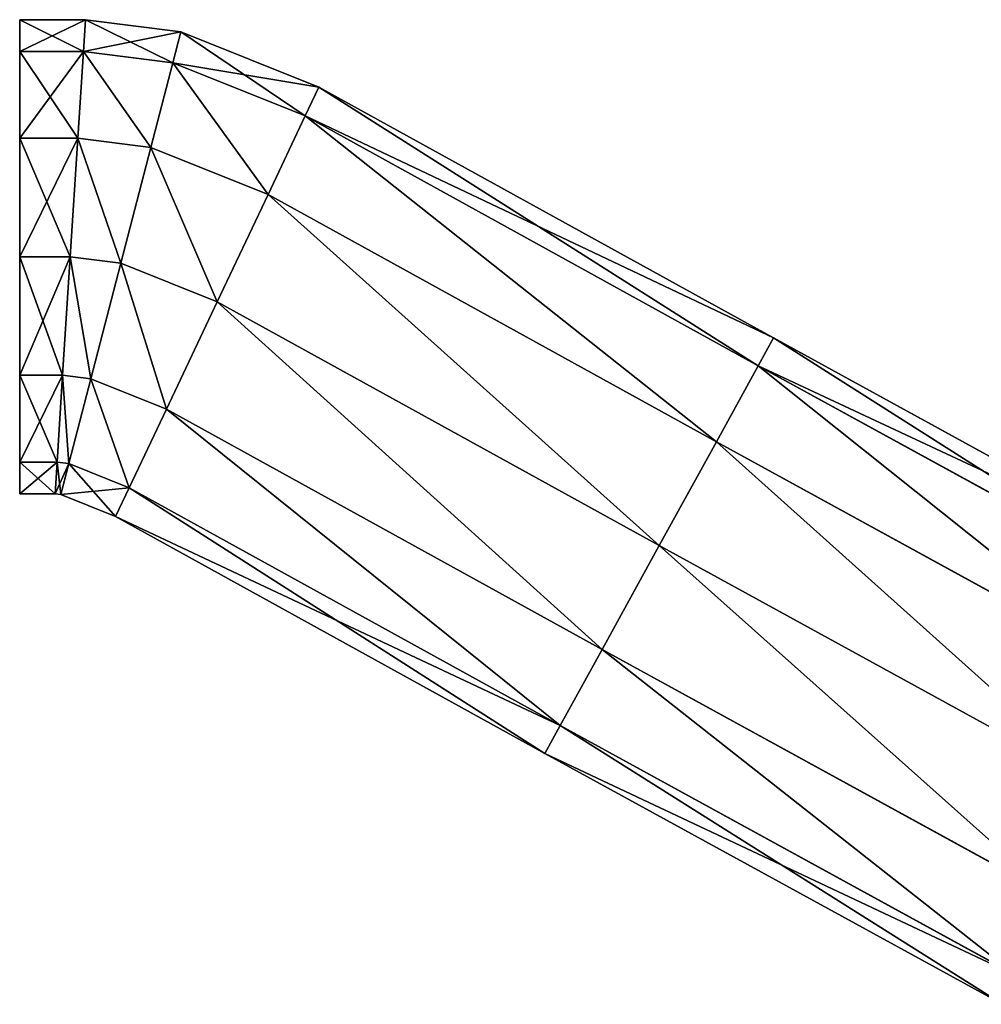
# Model space of a CAD drawing. Extents: x 0.3 to 19.6, y -0.2 to 5.5.
# Drawn here: x 0.3 to 5.2, y 0.5 to 5.5 of the extents above; entities that cross this region are included whole.
import ezdxf

# ---------------------------------------------------------------- set-up
doc = ezdxf.new("R2010")
doc.units = 0
doc.header["$LTSCALE"] = 25.4
doc.layers.get('0').update_dxf_attribs({"color": 13, "linetype": 'CONTINUOUS'})

# ---------------------------------------------------------------- blocks, each defined once
blk = doc.blocks.new('EL_1')
at = {"color": 0}
for p, q in [((0.3329, 5.3243, 1.2), (0, 5.3243, 1.2)), ((0.3329, 5.3243, 1.2), (0, 5.3243, 1.2)), ((0.3226, 5.1635, 0.6), (0.3329, 5.3243, 1.2)), ((0.3329, 5.3243, 1.2), (0.3226, 5.1635, 1.8)), ((0.3226, 5.1635, 0.6), (0.3329, 5.3243, 1.2)), ((0.3329, 5.3243, 1.2), (0.3226, 5.1635, 1.8)), ((0.8158, 5.262, 1.2), (0.3329, 5.3243, 1.2)), ((0.8158, 5.262, 1.2), (0.3329, 5.3243, 1.2)), ((0.8158, 5.262, 1.2), (0.7751, 5.1052, 1.8)), ((0.7751, 5.1052, 0.6), (0.8158, 5.262, 1.2)), ((0.7751, 5.1052, 0.6), (0.8158, 5.262, 1.2)), ((0.8158, 5.262, 1.2), (0.7751, 5.1052, 1.8)), ((1.5141, 4.9831, 1.2), (0.8158, 5.262, 1.2)), ((1.5141, 4.9831, 1.2), (0.8158, 5.262, 1.2)), ((0.3226, 5.1635, 1.8), (0, 5.1635, 1.8)), ((0.3226, 5.1635, 1.8), (0, 5.1635, 1.8)), ((0.3226, 5.1635, 0.6), (0, 5.1635, 0.6)), ((0.3226, 5.1635, 0.6), (0, 5.1635, 0.6)), ((0.3226, 5.1635, 1.8), (0.2944, 4.7243, 2.2392)), ((0.3226, 5.1635, 1.8), (0.2944, 4.7243, 2.2392)), ((0.2944, 4.7243, 0.1608), (0.3226, 5.1635, 0.6)), ((0.2944, 4.7243, 0.1608), (0.3226, 5.1635, 0.6)), ((0.7751, 5.1052, 1.8), (0.3226, 5.1635, 1.8)), ((0.7751, 5.1052, 0.6), (0.3226, 5.1635, 0.6)), ((0.7751, 5.1052, 0.6), (0.3226, 5.1635, 0.6)), ((0.7751, 5.1052, 1.8), (0.3226, 5.1635, 1.8)), ((0.6638, 4.6767, 0.1608), (0.7751, 5.1052, 0.6)), ((0.7751, 5.1052, 1.8), (0.6638, 4.6767, 2.2392)), ((0.7751, 5.1052, 1.8), (0.6638, 4.6767, 2.2392)), ((0.6638, 4.6767, 0.1608), (0.7751, 5.1052, 0.6)), ((1.4451, 4.8375, 0.6), (0.7751, 5.1052, 0.6)), ((1.4451, 4.8375, 1.8), (0.7751, 5.1052, 1.8)), ((1.4451, 4.8375, 1.8), (0.7751, 5.1052, 1.8)), ((1.4451, 4.8375, 0.6), (0.7751, 5.1052, 0.6)), ((1.4451, 4.8375, 0.6), (1.5141, 4.9831, 1.2)), ((1.5141, 4.9831, 1.2), (1.4451, 4.8375, 1.8)), ((1.5141, 4.9831, 1.2), (1.4451, 4.8375, 1.8)), ((1.4451, 4.8375, 0.6), (1.5141, 4.9831, 1.2)), ((3.8144, 3.7135, 1.2), (1.5141, 4.9831, 1.2)), ((3.8144, 3.7135, 1.2), (1.5141, 4.9831, 1.2)), ((1.2568, 4.4397, 0.1608), (1.4451, 4.8375, 0.6)), ((1.2568, 4.4397, 0.1608), (1.4451, 4.8375, 0.6)), ((1.4451, 4.8375, 1.8), (1.2568, 4.4397, 2.2392)), ((1.4451, 4.8375, 1.8), (1.2568, 4.4397, 2.2392)), ((3.7369, 3.5727, 0.6), (1.4451, 4.8375, 0.6)), ((3.7369, 3.5727, 1.8), (1.4451, 4.8375, 1.8)), ((3.7369, 3.5727, 0.6), (1.4451, 4.8375, 0.6)), ((3.7369, 3.5727, 1.8), (1.4451, 4.8375, 1.8)), ((0.2944, 4.7243, 2.2392), (0, 4.7243, 2.2392)), ((0.2944, 4.7243, 2.2392), (0, 4.7243, 2.2392)), ((0.2944, 4.7243, 0.1608), (0, 4.7243, 0.1608)), ((0.2944, 4.7243, 0.1608), (0, 4.7243, 0.1608)), ((0.2559, 4.1243), (0.2944, 4.7243, 0.1608)), ((0.2944, 4.7243, 2.2392), (0.2559, 4.1243, 2.4)), ((0.2559, 4.1243), (0.2944, 4.7243, 0.1608)), ((0.2944, 4.7243, 2.2392), (0.2559, 4.1243, 2.4)), ((0.6638, 4.6767, 2.2392), (0.2944, 4.7243, 2.2392)), ((0.6638, 4.6767, 0.1608), (0.2944, 4.7243, 0.1608)), ((0.6638, 4.6767, 0.1608), (0.2944, 4.7243, 0.1608)), ((0.6638, 4.6767, 2.2392), (0.2944, 4.7243, 2.2392)), ((0.5117, 4.0913), (0.6638, 4.6767, 0.1608)), ((0.6638, 4.6767, 2.2392), (0.5117, 4.0913, 2.4)), ((0.5117, 4.0913), (0.6638, 4.6767, 0.1608)), ((0.6638, 4.6767, 2.2392), (0.5117, 4.0913, 2.4)), ((1.2568, 4.4397, 0.1608), (0.6638, 4.6767, 0.1608)), ((1.2568, 4.4397, 2.2392), (0.6638, 4.6767, 2.2392)), ((1.2568, 4.4397, 0.1608), (0.6638, 4.6767, 0.1608)), ((1.2568, 4.4397, 2.2392), (0.6638, 4.6767, 2.2392)), ((0.9996, 3.8964), (1.2568, 4.4397, 0.1608)), ((1.2568, 4.4397, 2.2392), (0.9996, 3.8964, 2.4)), ((1.2568, 4.4397, 2.2392), (0.9996, 3.8964, 2.4)), ((0.9996, 3.8964), (1.2568, 4.4397, 0.1608)), ((3.5252, 3.1878, 2.2392), (1.2568, 4.4397, 2.2392)), ((3.5252, 3.1878, 0.1608), (1.2568, 4.4397, 0.1608)), ((3.5252, 3.1878, 2.2392), (1.2568, 4.4397, 2.2392)), ((3.5252, 3.1878, 0.1608), (1.2568, 4.4397, 0.1608)), ((0.2559, 4.1243, 2.4), (0, 4.1243, 2.4)), ((0.2559, 4.1243, 2.4), (0, 4.1243, 2.4)), ((0.2559, 4.1243), (0, 4.1243)), ((0.2559, 4.1243), (0, 4.1243)), ((0.2559, 4.1243, 2.4), (0.2173, 3.5243, 2.2392)), ((0.2559, 4.1243, 2.4), (0.2173, 3.5243, 2.2392)), ((0.2173, 3.5243, 0.1608), (0.2559, 4.1243)), ((0.2173, 3.5243, 0.1608), (0.2559, 4.1243)), ((0.5117, 4.0913, 2.4), (0.2559, 4.1243, 2.4)), ((0.5117, 4.0913), (0.2559, 4.1243)), ((0.5117, 4.0913), (0.2559, 4.1243)), ((0.5117, 4.0913, 2.4), (0.2559, 4.1243, 2.4)), ((0.5117, 4.0913, 2.4), (0.3596, 3.5059, 2.2392)), ((0.5117, 4.0913, 2.4), (0.3596, 3.5059, 2.2392)), ((0.3596, 3.5059, 0.1608), (0.5117, 4.0913)), ((0.3596, 3.5059, 0.1608), (0.5117, 4.0913)), ((0.9996, 3.8964), (0.5117, 4.0913)), ((0.9996, 3.8964, 2.4), (0.5117, 4.0913, 2.4)), ((0.9996, 3.8964, 2.4), (0.5117, 4.0913, 2.4)), ((0.9996, 3.8964), (0.5117, 4.0913)), ((0.9996, 3.8964, 2.4), (0.7423, 3.3531, 2.2392)), ((0.7423, 3.3531, 0.1608), (0.9996, 3.8964)), ((0.9996, 3.8964, 2.4), (0.7423, 3.3531, 2.2392)), ((0.7423, 3.3531, 0.1608), (0.9996, 3.8964)), ((3.236, 2.6622, 2.4), (0.9996, 3.8964, 2.4)), ((3.236, 2.6622), (0.9996, 3.8964)), ((3.236, 2.6622, 2.4), (0.9996, 3.8964, 2.4)), ((3.236, 2.6622), (0.9996, 3.8964)), ((3.7369, 3.5727, 0.6), (3.8144, 3.7135, 1.2)), ((3.7369, 3.5727, 0.6), (3.8144, 3.7135, 1.2)), ((3.8144, 3.7135, 1.2), (3.7369, 3.5727, 1.8)), ((3.8144, 3.7135, 1.2), (3.7369, 3.5727, 1.8)), ((5.9994, 2.5152, 1.2), (3.8144, 3.7135, 1.2)), ((5.9994, 2.5152, 1.2), (3.8144, 3.7135, 1.2)), ((3.7369, 3.5727, 1.8), (3.5252, 3.1878, 2.2392)), ((3.5252, 3.1878, 0.1608), (3.7369, 3.5727, 0.6)), ((3.5252, 3.1878, 0.1608), (3.7369, 3.5727, 0.6)), ((3.7369, 3.5727, 1.8), (3.5252, 3.1878, 2.2392)), ((5.9307, 2.3695, 1.8), (3.7369, 3.5727, 1.8)), ((5.9307, 2.3695, 0.6), (3.7369, 3.5727, 0.6)), ((5.9307, 2.3695, 1.8), (3.7369, 3.5727, 1.8)), ((5.9307, 2.3695, 0.6), (3.7369, 3.5727, 0.6)), ((0, 3.5243, 2.2392), (0.2173, 3.5243, 2.2392)), ((0, 3.5243, 2.2392), (0.2173, 3.5243, 2.2392)), ((0.2173, 3.5243, 0.1608), (0, 3.5243, 0.1608)), ((0.2173, 3.5243, 0.1608), (0, 3.5243, 0.1608)), ((0.2173, 3.5243, 2.2392), (0.1891, 3.0851, 1.8)), ((0.1891, 3.0851, 0.6), (0.2173, 3.5243, 0.1608)), ((0.2173, 3.5243, 2.2392), (0.1891, 3.0851, 1.8)), ((0.1891, 3.0851, 0.6), (0.2173, 3.5243, 0.1608)), ((0.2173, 3.5243, 2.2392), (0.3596, 3.5059, 2.2392)), ((0.3596, 3.5059, 0.1608), (0.2173, 3.5243, 0.1608)), ((0.3596, 3.5059, 0.1608), (0.2173, 3.5243, 0.1608)), ((0.2173, 3.5243, 2.2392), (0.3596, 3.5059, 2.2392)), ((0.2483, 3.0774, 0.6), (0.3596, 3.5059, 0.1608)), ((0.3596, 3.5059, 2.2392), (0.2483, 3.0774, 1.8)), ((0.2483, 3.0774, 0.6), (0.3596, 3.5059, 0.1608)), ((0.3596, 3.5059, 2.2392), (0.2483, 3.0774, 1.8)), ((0.7423, 3.3531, 0.1608), (0.3596, 3.5059, 0.1608)), ((0.3596, 3.5059, 2.2392), (0.7423, 3.3531, 2.2392)), ((0.3596, 3.5059, 2.2392), (0.7423, 3.3531, 2.2392)), ((0.7423, 3.3531, 0.1608), (0.3596, 3.5059, 0.1608)), ((0.7423, 3.3531, 2.2392), (0.554, 2.9553, 1.8)), ((0.554, 2.9553, 0.6), (0.7423, 3.3531, 0.1608)), ((0.554, 2.9553, 0.6), (0.7423, 3.3531, 0.1608)), ((0.7423, 3.3531, 2.2392), (0.554, 2.9553, 1.8)), ((0.7423, 3.3531, 2.2392), (2.9468, 2.1365, 2.2392)), ((2.9468, 2.1365, 0.1608), (0.7423, 3.3531, 0.1608)), ((0.7423, 3.3531, 2.2392), (2.9468, 2.1365, 2.2392)), ((2.9468, 2.1365, 0.1608), (0.7423, 3.3531, 0.1608)), ((3.5252, 3.1878, 2.2392), (3.236, 2.6622, 2.4)), ((3.236, 2.6622), (3.5252, 3.1878, 0.1608)), ((3.5252, 3.1878, 2.2392), (3.236, 2.6622, 2.4)), ((3.236, 2.6622), (3.5252, 3.1878, 0.1608)), ((5.7429, 1.9715, 2.2392), (3.5252, 3.1878, 2.2392)), ((5.7429, 1.9715, 0.1608), (3.5252, 3.1878, 0.1608)), ((5.7429, 1.9715, 2.2392), (3.5252, 3.1878, 2.2392)), ((5.7429, 1.9715, 0.1608), (3.5252, 3.1878, 0.1608)), ((0.1891, 3.0851, 1.8), (0, 3.0851, 1.8)), ((0.1891, 3.0851, 1.8), (0, 3.0851, 1.8)), ((0.1891, 3.0851, 0.6), (0, 3.0851, 0.6)), ((0.1891, 3.0851, 0.6), (0, 3.0851, 0.6)), ((0.1891, 3.0851, 1.8), (0.1788, 2.9243, 1.2)), ((0.1788, 2.9243, 1.2), (0.1891, 3.0851, 0.6)), ((0.1891, 3.0851, 1.8), (0.1788, 2.9243, 1.2)), ((0.1788, 2.9243, 1.2), (0.1891, 3.0851, 0.6)), ((0.2483, 3.0774, 1.8), (0.1891, 3.0851, 1.8)), ((0.2483, 3.0774, 0.6), (0.1891, 3.0851, 0.6)), ((0.2483, 3.0774, 1.8), (0.1891, 3.0851, 1.8)), ((0.2483, 3.0774, 0.6), (0.1891, 3.0851, 0.6)), ((0.2076, 2.9206, 1.2), (0.2483, 3.0774, 0.6)), ((0.2483, 3.0774, 1.8), (0.2076, 2.9206, 1.2)), ((0.2483, 3.0774, 1.8), (0.2076, 2.9206, 1.2)), ((0.2076, 2.9206, 1.2), (0.2483, 3.0774, 0.6)), ((0.554, 2.9553, 0.6), (0.2483, 3.0774, 0.6)), ((0.554, 2.9553, 1.8), (0.2483, 3.0774, 1.8)), ((0.554, 2.9553, 0.6), (0.2483, 3.0774, 0.6)), ((0.554, 2.9553, 1.8), (0.2483, 3.0774, 1.8)), ((0.554, 2.9553, 1.8), (0.4851, 2.8097, 1.2)), ((0.4851, 2.8097, 1.2), (0.554, 2.9553, 0.6)), ((0.4851, 2.8097, 1.2), (0.554, 2.9553, 0.6)), ((0.554, 2.9553, 1.8), (0.4851, 2.8097, 1.2)), ((2.7351, 1.7516, 1.8), (0.554, 2.9553, 1.8)), ((2.7351, 1.7516, 1.8), (0.554, 2.9553, 1.8)), ((2.7351, 1.7516, 0.6), (0.554, 2.9553, 0.6)), ((2.7351, 1.7516, 0.6), (0.554, 2.9553, 0.6)), ((0.1788, 2.9243, 1.2), (0, 2.9243, 1.2)), ((0.1788, 2.9243, 1.2), (0, 2.9243, 1.2)), ((0.2076, 2.9206, 1.2), (0.1788, 2.9243, 1.2)), ((0.2076, 2.9206, 1.2), (0.1788, 2.9243, 1.2)), ((0.4851, 2.8097, 1.2), (0.2076, 2.9206, 1.2)), ((0.4851, 2.8097, 1.2), (0.2076, 2.9206, 1.2)), ((2.6576, 1.6108, 1.2), (0.4851, 2.8097, 1.2)), ((2.6576, 1.6108, 1.2), (0.4851, 2.8097, 1.2)), ((2.9468, 2.1365, 0.1608), (3.236, 2.6622)), ((3.236, 2.6622, 2.4), (2.9468, 2.1365, 2.2392)), ((2.9468, 2.1365, 0.1608), (3.236, 2.6622)), ((3.236, 2.6622, 2.4), (2.9468, 2.1365, 2.2392)), ((5.4864, 1.4279), (3.236, 2.6622)), ((5.4864, 1.4279, 2.4), (3.236, 2.6622, 2.4)), ((5.4864, 1.4279), (3.236, 2.6622)), ((5.4864, 1.4279, 2.4), (3.236, 2.6622, 2.4)), ((2.9468, 2.1365, 2.2392), (2.7351, 1.7516, 1.8)), ((2.7351, 1.7516, 0.6), (2.9468, 2.1365, 0.1608)), ((2.7351, 1.7516, 0.6), (2.9468, 2.1365, 0.1608)), ((2.9468, 2.1365, 2.2392), (2.7351, 1.7516, 1.8)), ((5.2299, 0.8843, 0.1608), (2.9468, 2.1365, 0.1608)), ((2.9468, 2.1365, 2.2392), (5.2299, 0.8843, 2.2392)), ((5.2299, 0.8843, 0.1608), (2.9468, 2.1365, 0.1608)), ((2.9468, 2.1365, 2.2392), (5.2299, 0.8843, 2.2392)), ((2.7351, 1.7516, 1.8), (2.6576, 1.6108, 1.2)), ((2.6576, 1.6108, 1.2), (2.7351, 1.7516, 0.6)), ((2.6576, 1.6108, 1.2), (2.7351, 1.7516, 0.6)), ((2.7351, 1.7516, 1.8), (2.6576, 1.6108, 1.2)), ((5.0421, 0.4863, 0.6), (2.7351, 1.7516, 0.6)), ((5.0421, 0.4863, 0.6), (2.7351, 1.7516, 0.6)), ((5.0421, 0.4863, 1.8), (2.7351, 1.7516, 1.8)), ((5.0421, 0.4863, 1.8), (2.7351, 1.7516, 1.8)), ((4.9734, 0.3406, 1.2), (2.6576, 1.6108, 1.2)), ((4.9734, 0.3406, 1.2), (2.6576, 1.6108, 1.2))]:
    blk.add_line(p, q, dxfattribs=at)
mesh = blk.add_polyface(dxfattribs=at)
corners = [(0, 3.0851, 1.8), (0, 3.0851, 0.6), (0, 2.9243, 1.2), (0, 3.5243, 2.2392), (0, 3.5243, 0.1608), (0, 4.1243, 2.4), (0, 4.1243), (0, 4.7243, 2.2392), (0, 4.7243, 0.1608), (0, 5.1635, 1.8), (0, 5.1635, 0.6), (0, 5.3243, 1.2)]
mesh.append_faces([[corners[k] for k in face] for face in [(0, 1, 2), (10, 9, 11)]], dxfattribs={"vtx0": -1, "color": 0})
mesh.append_faces([[corners[k] for k in face] for face in [(1, 3, 4), (4, 5, 6), (6, 7, 8), (8, 9, 10)]], dxfattribs={"vtx0": -1, "vtx1": -1, "color": 0})
mesh.append_faces([[corners[k] for k in face] for face in [(1, 0, 3), (4, 3, 5), (6, 5, 7), (8, 7, 9)]], dxfattribs={"vtx0": -1, "vtx2": -1, "color": 0})
mesh = blk.add_polyface(dxfattribs=at)
corners = [(0, 5.1635, 1.8), (0.3329, 5.3243, 1.2), (0, 5.3243, 1.2), (0.3226, 5.1635, 1.8)]
mesh.append_faces([[corners[k] for k in face] for face in [(0, 1, 2), (1, 0, 3)]], dxfattribs={"vtx0": -1, "color": 0})
mesh = blk.add_polyface(dxfattribs=at)
corners = [(0, 5.3243, 1.2), (0.3226, 5.1635, 0.6), (0, 5.1635, 0.6), (0.3329, 5.3243, 1.2)]
mesh.append_faces([[corners[k] for k in face] for face in [(0, 1, 2), (1, 0, 3)]], dxfattribs={"vtx0": -1, "color": 0})
mesh = blk.add_polyface(dxfattribs=at)
corners = [(0.3329, 5.3243, 1.2), (0.7751, 5.1052, 0.6), (0.3226, 5.1635, 0.6), (0.8158, 5.262, 1.2)]
mesh.append_faces([[corners[k] for k in face] for face in [(0, 1, 2), (1, 0, 3)]], dxfattribs={"vtx0": -1, "color": 0})
mesh = blk.add_polyface(dxfattribs=at)
corners = [(0.3226, 5.1635, 1.8), (0.8158, 5.262, 1.2), (0.3329, 5.3243, 1.2), (0.7751, 5.1052, 1.8)]
mesh.append_faces([[corners[k] for k in face] for face in [(0, 1, 2), (1, 0, 3)]], dxfattribs={"vtx0": -1, "color": 0})
mesh = blk.add_polyface(dxfattribs=at)
corners = [(0.7751, 5.1052, 1.8), (1.5141, 4.9831, 1.2), (0.8158, 5.262, 1.2), (1.4451, 4.8375, 1.8)]
mesh.append_faces([[corners[k] for k in face] for face in [(0, 1, 2), (1, 0, 3)]], dxfattribs={"vtx0": -1, "color": 0})
mesh = blk.add_polyface(dxfattribs=at)
corners = [(0.8158, 5.262, 1.2), (1.4451, 4.8375, 0.6), (0.7751, 5.1052, 0.6), (1.5141, 4.9831, 1.2)]
mesh.append_faces([[corners[k] for k in face] for face in [(0, 1, 2), (1, 0, 3)]], dxfattribs={"vtx0": -1, "color": 0})
mesh = blk.add_polyface(dxfattribs=at)
corners = [(0.2944, 4.7243, 2.2392), (0, 5.1635, 1.8), (0, 4.7243, 2.2392), (0.3226, 5.1635, 1.8)]
mesh.append_faces([[corners[k] for k in face] for face in [(0, 1, 2), (1, 0, 3)]], dxfattribs={"vtx0": -1, "color": 0})
mesh = blk.add_polyface(dxfattribs=at)
corners = [(0.3226, 5.1635, 0.6), (0, 4.7243, 0.1608), (0, 5.1635, 0.6), (0.2944, 4.7243, 0.1608)]
mesh.append_faces([[corners[k] for k in face] for face in [(0, 1, 2), (1, 0, 3)]], dxfattribs={"vtx0": -1, "color": 0})
mesh = blk.add_polyface(dxfattribs=at)
corners = [(0.6638, 4.6767, 2.2392), (0.3226, 5.1635, 1.8), (0.2944, 4.7243, 2.2392), (0.7751, 5.1052, 1.8)]
mesh.append_faces([[corners[k] for k in face] for face in [(0, 1, 2), (1, 0, 3)]], dxfattribs={"vtx0": -1, "color": 0})
mesh = blk.add_polyface(dxfattribs=at)
corners = [(0.3226, 5.1635, 0.6), (0.6638, 4.6767, 0.1608), (0.2944, 4.7243, 0.1608), (0.7751, 5.1052, 0.6)]
mesh.append_faces([[corners[k] for k in face] for face in [(0, 1, 2), (1, 0, 3)]], dxfattribs={"vtx0": -1, "color": 0})
mesh = blk.add_polyface(dxfattribs=at)
corners = [(0.7751, 5.1052, 0.6), (1.2568, 4.4397, 0.1608), (0.6638, 4.6767, 0.1608), (1.4451, 4.8375, 0.6)]
mesh.append_faces([[corners[k] for k in face] for face in [(0, 1, 2), (1, 0, 3)]], dxfattribs={"vtx0": -1, "color": 0})
mesh = blk.add_polyface(dxfattribs=at)
corners = [(1.2568, 4.4397, 2.2392), (0.7751, 5.1052, 1.8), (0.6638, 4.6767, 2.2392), (1.4451, 4.8375, 1.8)]
mesh.append_faces([[corners[k] for k in face] for face in [(0, 1, 2), (1, 0, 3)]], dxfattribs={"vtx0": -1, "color": 0})
mesh = blk.add_polyface(dxfattribs=at)
corners = [(1.5141, 4.9831, 1.2), (3.7369, 3.5727, 0.6), (1.4451, 4.8375, 0.6), (3.8144, 3.7135, 1.2)]
mesh.append_faces([[corners[k] for k in face] for face in [(0, 1, 2), (1, 0, 3)]], dxfattribs={"vtx0": -1, "color": 0})
mesh = blk.add_polyface(dxfattribs=at)
corners = [(1.4451, 4.8375, 1.8), (3.8144, 3.7135, 1.2), (1.5141, 4.9831, 1.2), (3.7369, 3.5727, 1.8)]
mesh.append_faces([[corners[k] for k in face] for face in [(0, 1, 2), (1, 0, 3)]], dxfattribs={"vtx0": -1, "color": 0})
mesh = blk.add_polyface(dxfattribs=at)
corners = [(1.4451, 4.8375, 0.6), (3.5252, 3.1878, 0.1608), (1.2568, 4.4397, 0.1608), (3.7369, 3.5727, 0.6)]
mesh.append_faces([[corners[k] for k in face] for face in [(0, 1, 2), (1, 0, 3)]], dxfattribs={"vtx0": -1, "color": 0})
mesh = blk.add_polyface(dxfattribs=at)
corners = [(3.5252, 3.1878, 2.2392), (1.4451, 4.8375, 1.8), (1.2568, 4.4397, 2.2392), (3.7369, 3.5727, 1.8)]
mesh.append_faces([[corners[k] for k in face] for face in [(0, 1, 2), (1, 0, 3)]], dxfattribs={"vtx0": -1, "color": 0})
mesh = blk.add_polyface(dxfattribs=at)
corners = [(0.2559, 4.1243, 2.4), (0, 4.7243, 2.2392), (0, 4.1243, 2.4), (0.2944, 4.7243, 2.2392)]
mesh.append_faces([[corners[k] for k in face] for face in [(0, 1, 2), (1, 0, 3)]], dxfattribs={"vtx0": -1, "color": 0})
mesh = blk.add_polyface(dxfattribs=at)
corners = [(0.2944, 4.7243, 0.1608), (0, 4.1243), (0, 4.7243, 0.1608), (0.2559, 4.1243)]
mesh.append_faces([[corners[k] for k in face] for face in [(0, 1, 2), (1, 0, 3)]], dxfattribs={"vtx0": -1, "color": 0})
mesh = blk.add_polyface(dxfattribs=at)
corners = [(0.2944, 4.7243, 0.1608), (0.5117, 4.0913), (0.2559, 4.1243), (0.6638, 4.6767, 0.1608)]
mesh.append_faces([[corners[k] for k in face] for face in [(0, 1, 2), (1, 0, 3)]], dxfattribs={"vtx0": -1, "color": 0})
mesh = blk.add_polyface(dxfattribs=at)
corners = [(0.5117, 4.0913, 2.4), (0.2944, 4.7243, 2.2392), (0.2559, 4.1243, 2.4), (0.6638, 4.6767, 2.2392)]
mesh.append_faces([[corners[k] for k in face] for face in [(0, 1, 2), (1, 0, 3)]], dxfattribs={"vtx0": -1, "color": 0})
mesh = blk.add_polyface(dxfattribs=at)
corners = [(0.6638, 4.6767, 0.1608), (0.9996, 3.8964), (0.5117, 4.0913), (1.2568, 4.4397, 0.1608)]
mesh.append_faces([[corners[k] for k in face] for face in [(0, 1, 2), (1, 0, 3)]], dxfattribs={"vtx0": -1, "color": 0})
mesh = blk.add_polyface(dxfattribs=at)
corners = [(0.9996, 3.8964, 2.4), (0.6638, 4.6767, 2.2392), (0.5117, 4.0913, 2.4), (1.2568, 4.4397, 2.2392)]
mesh.append_faces([[corners[k] for k in face] for face in [(0, 1, 2), (1, 0, 3)]], dxfattribs={"vtx0": -1, "color": 0})
mesh = blk.add_polyface(dxfattribs=at)
corners = [(3.236, 2.6622, 2.4), (1.2568, 4.4397, 2.2392), (0.9996, 3.8964, 2.4), (3.5252, 3.1878, 2.2392)]
mesh.append_faces([[corners[k] for k in face] for face in [(0, 1, 2), (1, 0, 3)]], dxfattribs={"vtx0": -1, "color": 0})
mesh = blk.add_polyface(dxfattribs=at)
corners = [(1.2568, 4.4397, 0.1608), (3.236, 2.6622), (0.9996, 3.8964), (3.5252, 3.1878, 0.1608)]
mesh.append_faces([[corners[k] for k in face] for face in [(0, 1, 2), (1, 0, 3)]], dxfattribs={"vtx0": -1, "color": 0})
mesh = blk.add_polyface(dxfattribs=at)
corners = [(0.2173, 3.5243, 2.2392), (0, 4.1243, 2.4), (0, 3.5243, 2.2392), (0.2559, 4.1243, 2.4)]
mesh.append_faces([[corners[k] for k in face] for face in [(0, 1, 2), (1, 0, 3)]], dxfattribs={"vtx0": -1, "color": 0})
mesh = blk.add_polyface(dxfattribs=at)
corners = [(0.2559, 4.1243), (0, 3.5243, 0.1608), (0, 4.1243), (0.2173, 3.5243, 0.1608)]
mesh.append_faces([[corners[k] for k in face] for face in [(0, 1, 2), (1, 0, 3)]], dxfattribs={"vtx0": -1, "color": 0})
mesh = blk.add_polyface(dxfattribs=at)
corners = [(0.3596, 3.5059, 2.2392), (0.2559, 4.1243, 2.4), (0.2173, 3.5243, 2.2392), (0.5117, 4.0913, 2.4)]
mesh.append_faces([[corners[k] for k in face] for face in [(0, 1, 2), (1, 0, 3)]], dxfattribs={"vtx0": -1, "color": 0})
mesh = blk.add_polyface(dxfattribs=at)
corners = [(0.2559, 4.1243), (0.3596, 3.5059, 0.1608), (0.2173, 3.5243, 0.1608), (0.5117, 4.0913)]
mesh.append_faces([[corners[k] for k in face] for face in [(0, 1, 2), (1, 0, 3)]], dxfattribs={"vtx0": -1, "color": 0})
mesh = blk.add_polyface(dxfattribs=at)
corners = [(0.7423, 3.3531, 2.2392), (0.5117, 4.0913, 2.4), (0.3596, 3.5059, 2.2392), (0.9996, 3.8964, 2.4)]
mesh.append_faces([[corners[k] for k in face] for face in [(0, 1, 2), (1, 0, 3)]], dxfattribs={"vtx0": -1, "color": 0})
mesh = blk.add_polyface(dxfattribs=at)
corners = [(0.5117, 4.0913), (0.7423, 3.3531, 0.1608), (0.3596, 3.5059, 0.1608), (0.9996, 3.8964)]
mesh.append_faces([[corners[k] for k in face] for face in [(0, 1, 2), (1, 0, 3)]], dxfattribs={"vtx0": -1, "color": 0})
mesh = blk.add_polyface(dxfattribs=at)
corners = [(2.9468, 2.1365, 2.2392), (0.9996, 3.8964, 2.4), (0.7423, 3.3531, 2.2392), (3.236, 2.6622, 2.4)]
mesh.append_faces([[corners[k] for k in face] for face in [(0, 1, 2), (1, 0, 3)]], dxfattribs={"vtx0": -1, "color": 0})
mesh = blk.add_polyface(dxfattribs=at)
corners = [(0.9996, 3.8964), (2.9468, 2.1365, 0.1608), (0.7423, 3.3531, 0.1608), (3.236, 2.6622)]
mesh.append_faces([[corners[k] for k in face] for face in [(0, 1, 2), (1, 0, 3)]], dxfattribs={"vtx0": -1, "color": 0})
mesh = blk.add_polyface(dxfattribs=at)
corners = [(3.8144, 3.7135, 1.2), (5.9307, 2.3695, 0.6), (3.7369, 3.5727, 0.6), (5.9994, 2.5152, 1.2)]
mesh.append_faces([[corners[k] for k in face] for face in [(0, 1, 2), (1, 0, 3)]], dxfattribs={"vtx0": -1, "color": 0})
mesh = blk.add_polyface(dxfattribs=at)
corners = [(3.7369, 3.5727, 1.8), (5.9994, 2.5152, 1.2), (3.8144, 3.7135, 1.2), (5.9307, 2.3695, 1.8)]
mesh.append_faces([[corners[k] for k in face] for face in [(0, 1, 2), (1, 0, 3)]], dxfattribs={"vtx0": -1, "color": 0})
mesh = blk.add_polyface(dxfattribs=at)
corners = [(5.7429, 1.9715, 2.2392), (3.7369, 3.5727, 1.8), (3.5252, 3.1878, 2.2392), (5.9307, 2.3695, 1.8)]
mesh.append_faces([[corners[k] for k in face] for face in [(0, 1, 2), (1, 0, 3)]], dxfattribs={"vtx0": -1, "color": 0})
mesh = blk.add_polyface(dxfattribs=at)
corners = [(3.7369, 3.5727, 0.6), (5.7429, 1.9715, 0.1608), (3.5252, 3.1878, 0.1608), (5.9307, 2.3695, 0.6)]
mesh.append_faces([[corners[k] for k in face] for face in [(0, 1, 2), (1, 0, 3)]], dxfattribs={"vtx0": -1, "color": 0})
mesh = blk.add_polyface(dxfattribs=at)
corners = [(0.1891, 3.0851, 1.8), (0, 3.5243, 2.2392), (0, 3.0851, 1.8), (0.2173, 3.5243, 2.2392)]
mesh.append_faces([[corners[k] for k in face] for face in [(0, 1, 2), (1, 0, 3)]], dxfattribs={"vtx0": -1, "color": 0})
mesh = blk.add_polyface(dxfattribs=at)
corners = [(0.2173, 3.5243, 0.1608), (0, 3.0851, 0.6), (0, 3.5243, 0.1608), (0.1891, 3.0851, 0.6)]
mesh.append_faces([[corners[k] for k in face] for face in [(0, 1, 2), (1, 0, 3)]], dxfattribs={"vtx0": -1, "color": 0})
mesh = blk.add_polyface(dxfattribs=at)
corners = [(0.2173, 3.5243, 0.1608), (0.2483, 3.0774, 0.6), (0.1891, 3.0851, 0.6), (0.3596, 3.5059, 0.1608)]
mesh.append_faces([[corners[k] for k in face] for face in [(0, 1, 2), (1, 0, 3)]], dxfattribs={"vtx0": -1, "color": 0})
mesh = blk.add_polyface(dxfattribs=at)
corners = [(0.2483, 3.0774, 1.8), (0.2173, 3.5243, 2.2392), (0.1891, 3.0851, 1.8), (0.3596, 3.5059, 2.2392)]
mesh.append_faces([[corners[k] for k in face] for face in [(0, 1, 2), (1, 0, 3)]], dxfattribs={"vtx0": -1, "color": 0})
mesh = blk.add_polyface(dxfattribs=at)
corners = [(0.3596, 3.5059, 0.1608), (0.554, 2.9553, 0.6), (0.2483, 3.0774, 0.6), (0.7423, 3.3531, 0.1608)]
mesh.append_faces([[corners[k] for k in face] for face in [(0, 1, 2), (1, 0, 3)]], dxfattribs={"vtx0": -1, "color": 0})
mesh = blk.add_polyface(dxfattribs=at)
corners = [(0.554, 2.9553, 1.8), (0.3596, 3.5059, 2.2392), (0.2483, 3.0774, 1.8), (0.7423, 3.3531, 2.2392)]
mesh.append_faces([[corners[k] for k in face] for face in [(0, 1, 2), (1, 0, 3)]], dxfattribs={"vtx0": -1, "color": 0})
mesh = blk.add_polyface(dxfattribs=at)
corners = [(2.7351, 1.7516, 1.8), (0.7423, 3.3531, 2.2392), (0.554, 2.9553, 1.8), (2.9468, 2.1365, 2.2392)]
mesh.append_faces([[corners[k] for k in face] for face in [(0, 1, 2), (1, 0, 3)]], dxfattribs={"vtx0": -1, "color": 0})
mesh = blk.add_polyface(dxfattribs=at)
corners = [(0.7423, 3.3531, 0.1608), (2.7351, 1.7516, 0.6), (0.554, 2.9553, 0.6), (2.9468, 2.1365, 0.1608)]
mesh.append_faces([[corners[k] for k in face] for face in [(0, 1, 2), (1, 0, 3)]], dxfattribs={"vtx0": -1, "color": 0})
mesh = blk.add_polyface(dxfattribs=at)
corners = [(3.5252, 3.1878, 0.1608), (5.4864, 1.4279), (3.236, 2.6622), (5.7429, 1.9715, 0.1608)]
mesh.append_faces([[corners[k] for k in face] for face in [(0, 1, 2), (1, 0, 3)]], dxfattribs={"vtx0": -1, "color": 0})
mesh = blk.add_polyface(dxfattribs=at)
corners = [(5.4864, 1.4279, 2.4), (3.5252, 3.1878, 2.2392), (3.236, 2.6622, 2.4), (5.7429, 1.9715, 2.2392)]
mesh.append_faces([[corners[k] for k in face] for face in [(0, 1, 2), (1, 0, 3)]], dxfattribs={"vtx0": -1, "color": 0})
mesh = blk.add_polyface(dxfattribs=at)
corners = [(0.1891, 3.0851, 1.8), (0, 2.9243, 1.2), (0.1788, 2.9243, 1.2), (0, 3.0851, 1.8)]
mesh.append_faces([[corners[k] for k in face] for face in [(0, 1, 2), (1, 0, 3)]], dxfattribs={"vtx0": -1, "color": 0})
mesh = blk.add_polyface(dxfattribs=at)
corners = [(0.1788, 2.9243, 1.2), (0, 3.0851, 0.6), (0.1891, 3.0851, 0.6), (0, 2.9243, 1.2)]
mesh.append_faces([[corners[k] for k in face] for face in [(0, 1, 2), (1, 0, 3)]], dxfattribs={"vtx0": -1, "color": 0})
mesh = blk.add_polyface(dxfattribs=at)
corners = [(0.2483, 3.0774, 1.8), (0.1788, 2.9243, 1.2), (0.2076, 2.9206, 1.2), (0.1891, 3.0851, 1.8)]
mesh.append_faces([[corners[k] for k in face] for face in [(0, 1, 2), (1, 0, 3)]], dxfattribs={"vtx0": -1, "color": 0})
mesh = blk.add_polyface(dxfattribs=at)
corners = [(0.2076, 2.9206, 1.2), (0.1891, 3.0851, 0.6), (0.2483, 3.0774, 0.6), (0.1788, 2.9243, 1.2)]
mesh.append_faces([[corners[k] for k in face] for face in [(0, 1, 2), (1, 0, 3)]], dxfattribs={"vtx0": -1, "color": 0})
mesh = blk.add_polyface(dxfattribs=at)
corners = [(0.4851, 2.8097, 1.2), (0.2483, 3.0774, 0.6), (0.554, 2.9553, 0.6), (0.2076, 2.9206, 1.2)]
mesh.append_faces([[corners[k] for k in face] for face in [(0, 1, 2), (1, 0, 3)]], dxfattribs={"vtx0": -1, "color": 0})
mesh = blk.add_polyface(dxfattribs=at)
corners = [(0.554, 2.9553, 1.8), (0.2076, 2.9206, 1.2), (0.4851, 2.8097, 1.2), (0.2483, 3.0774, 1.8)]
mesh.append_faces([[corners[k] for k in face] for face in [(0, 1, 2), (1, 0, 3)]], dxfattribs={"vtx0": -1, "color": 0})
mesh = blk.add_polyface(dxfattribs=at)
corners = [(2.7351, 1.7516, 1.8), (0.4851, 2.8097, 1.2), (2.6576, 1.6108, 1.2), (0.554, 2.9553, 1.8)]
mesh.append_faces([[corners[k] for k in face] for face in [(0, 1, 2), (1, 0, 3)]], dxfattribs={"vtx0": -1, "color": 0})
mesh = blk.add_polyface(dxfattribs=at)
corners = [(2.6576, 1.6108, 1.2), (0.554, 2.9553, 0.6), (2.7351, 1.7516, 0.6), (0.4851, 2.8097, 1.2)]
mesh.append_faces([[corners[k] for k in face] for face in [(0, 1, 2), (1, 0, 3)]], dxfattribs={"vtx0": -1, "color": 0})
mesh = blk.add_polyface(dxfattribs=at)
corners = [(3.236, 2.6622), (5.2299, 0.8843, 0.1608), (2.9468, 2.1365, 0.1608), (5.4864, 1.4279)]
mesh.append_faces([[corners[k] for k in face] for face in [(0, 1, 2), (1, 0, 3)]], dxfattribs={"vtx0": -1, "color": 0})
mesh = blk.add_polyface(dxfattribs=at)
corners = [(5.2299, 0.8843, 2.2392), (3.236, 2.6622, 2.4), (2.9468, 2.1365, 2.2392), (5.4864, 1.4279, 2.4)]
mesh.append_faces([[corners[k] for k in face] for face in [(0, 1, 2), (1, 0, 3)]], dxfattribs={"vtx0": -1, "color": 0})
mesh = blk.add_polyface(dxfattribs=at)
corners = [(2.9468, 2.1365, 0.1608), (5.0421, 0.4863, 0.6), (2.7351, 1.7516, 0.6), (5.2299, 0.8843, 0.1608)]
mesh.append_faces([[corners[k] for k in face] for face in [(0, 1, 2), (1, 0, 3)]], dxfattribs={"vtx0": -1, "color": 0})
mesh = blk.add_polyface(dxfattribs=at)
corners = [(5.0421, 0.4863, 1.8), (2.9468, 2.1365, 2.2392), (2.7351, 1.7516, 1.8), (5.2299, 0.8843, 2.2392)]
mesh.append_faces([[corners[k] for k in face] for face in [(0, 1, 2), (1, 0, 3)]], dxfattribs={"vtx0": -1, "color": 0})
mesh = blk.add_polyface(dxfattribs=at)
corners = [(4.9734, 0.3406, 1.2), (2.7351, 1.7516, 0.6), (5.0421, 0.4863, 0.6), (2.6576, 1.6108, 1.2)]
mesh.append_faces([[corners[k] for k in face] for face in [(0, 1, 2), (1, 0, 3)]], dxfattribs={"vtx0": -1, "color": 0})
mesh = blk.add_polyface(dxfattribs=at)
corners = [(5.0421, 0.4863, 1.8), (2.6576, 1.6108, 1.2), (4.9734, 0.3406, 1.2), (2.7351, 1.7516, 1.8)]
mesh.append_faces([[corners[k] for k in face] for face in [(0, 1, 2), (1, 0, 3)]], dxfattribs={"vtx0": -1, "color": 0})
blk = doc.blocks.new('LEO')
at = {"color": 0}
blk.add_blockref('EL_1', (0.3329, 0.1434, 39.3), dxfattribs=at)

msp = doc.modelspace()

# ---------------------------------------------------------------- block references
at = {"color": 0}
msp.add_blockref('LEO', (0, 0), dxfattribs=at)

doc.saveas('drawing.dxf')
